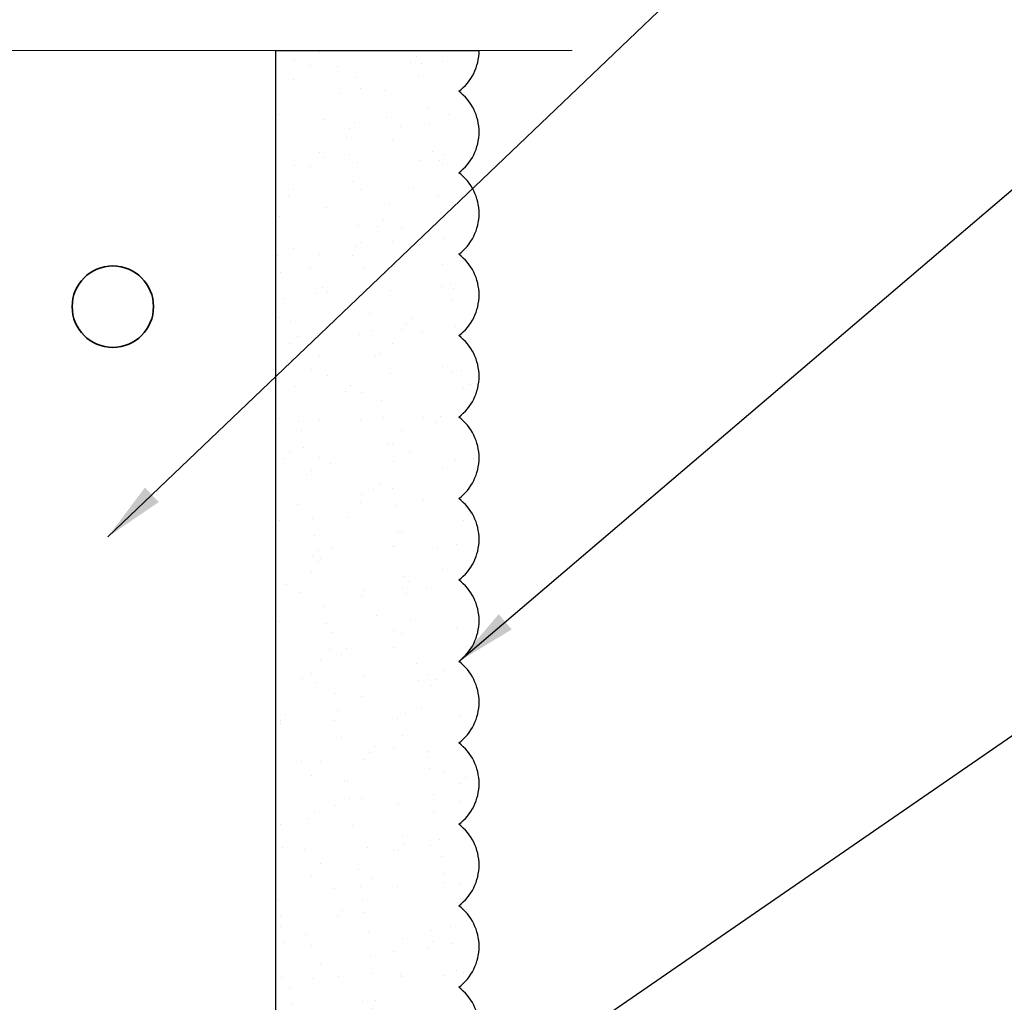
# Model space of a CAD drawing. Units: inches. Extents: x 2 to 27.5, y 2 to 35.
# Drawn here: x 13.1 to 16.1, y 21.6 to 24.6 of the extents above; entities that cross this region are included whole.
import ezdxf

# ---------------------------------------------------------------- set-up
doc = ezdxf.new("R2010")
doc.units = ezdxf.units.IN
doc.header["$MEASUREMENT"] = 0
for name, color, linetype, lineweight in [('A-ACRY CHANNEL', 130, 'Continuous', 35), ('A-ACRYTEC PANEL', 80, 'Continuous', 30), ('Format', 7, 'Continuous', 70)]:
    doc.layers.add(name, color=color, linetype=linetype, lineweight=lineweight)
doc.layers.add('A-NOTES', color=40, linetype='Continuous')
doc.styles.get("Standard").update_dxf_attribs({"font": 'arial.ttf'})
doc.dimstyles.get("Standard").update_dxf_attribs({"dimtxt": 0.25, "dimasz": 0.1875, "dimexe": 0.1, "dimexo": 0.0625, "dimgap": 0.02, "dimtad": 0, "dimdec": 0, "dimlfac": 25.4, "dimzin": 0, "dimdsep": 46, "dimtxsty": 'Standard', "dimblk": 'ARCHTICK', "dimcen": 0.09, "dimadec": 0, "dimazin": 0, "dimtfac": 1, "dimtdec": 4, "dimtofl": 0, "dimtmove": 0, "dimatfit": 3, "dimfxl": 1, "dimtolj": 1, "dimtzin": 0, "dimarcsym": 0})

# ---------------------------------------------------------------- blocks, each defined once
blk = doc.blocks.new('Acry Panel')
at = {"layer": 'A-ACRYTEC PANEL', "lineweight": 5}
h = blk.add_hatch(dxfattribs=at)
h.set_pattern_fill('AR-SAND', color=256, scale=0.1, style=0)
h.set_pattern_definition([(37.5, (-47.06986, -16.1094), (-0.00629934, 0.1926824), [0, -0.152, 0, -0.17, 0, -0.1625]), (7.5, (-47.06986, -16.1094), (0.1769777, 0.2822146), [0, -0.082, 0, -0.137, 0, -0.0525]), (327.5, (-47.19286, -16.1094), (0.3114142, 0.0005659), [0, -0.05, 0, -0.18, 0, -0.235]), (317.5, (-47.19286, -16.1094), (0.3006127, 0.0877676), [0, -0.025, 0, -0.118, 0, -0.135])])
h.paths.add_polyline_path([(0, 0), (0, 0.5625, 0.5), (-0.25, 0.5625, 0.5), (-0.5, 0.5625, 0.5), (-0.75, 0.5625, 0.5), (-1, 0.5625, 0.5), (-1.25, 0.5625, 0.5), (-1.5, 0.5625, 0.5), (-1.75, 0.5625, 0.5), (-2, 0.5625, 0.5), (-2.25, 0.5625, 0.5), (-2.5, 0.5625, 0.5), (-2.75, 0.5625, 0.5), (-3, 0.5625, 0.5), (-3.25, 0.5625, 0.5), (-3.5, 0.5625, 0.5), (-3.75, 0.5625, 0.5), (-4, 0.5625, 0.5), (-4.25, 0.5625, 0.5), (-4.5, 0.5625, 0.5), (-4.75, 0.5625, 0.5), (-5, 0.5625, 0.5), (-5.25, 0.5625, 0.5), (-5.5, 0.5625, 0.5), (-5.75, 0.5625, 0.236068), (-5.875, 0.625), (-5.875, 0)])
at = {"layer": 'A-ACRYTEC PANEL', "ltscale": 2}
for q in [(-5.875, 0.625), (0, 0)]:
    blk.add_line((-5.875, 0), q, dxfattribs=at)
at = {"layer": 'A-ACRYTEC PANEL'}
for centre, end in [((-5.875, 0.46875), 90), ((-5.625, 0.46875), 143.1301), ((-5.375, 0.46875), 143.1301), ((-5.125, 0.46875), 143.1301), ((-4.875, 0.46875), 143.1301), ((-4.625, 0.46875), 143.1301), ((-4.375, 0.46875), 143.1301), ((-4.125, 0.46875), 143.1301), ((-3.875, 0.46875), 143.1301), ((-3.625, 0.46875), 143.1301), ((-3.375, 0.46875), 143.1301), ((-3.125, 0.46875), 143.1301), ((-2.875, 0.46875), 143.1301), ((-2.625, 0.46875), 143.1301), ((-2.375, 0.46875), 143.1301), ((-2.125, 0.46875), 143.1301), ((-1.875, 0.46875), 143.1301), ((-1.625, 0.46875), 143.1301), ((-1.375, 0.46875), 143.1301), ((-1.125, 0.46875), 143.1301), ((-0.875, 0.46875), 143.1301), ((-0.625, 0.46875), 143.1301), ((-0.375, 0.46875), 143.1301), ((-0.125, 0.46875), 143.1301)]:
    blk.add_arc(centre, 0.15625, 36.8699, end, dxfattribs=at)
blk = doc.blocks.new('_ARCHTICK')
at = {"color": 0, "linetype": 'ByBlock', "const_width": 0.15}
blk.add_lwpolyline([(-0.5, -0.5), (0.5, 0.5)], dxfattribs=at)

msp = doc.modelspace()

# ---------------------------------------------------------------- linework, layer by layer
at = {"layer": 'A-ACRY CHANNEL'}
msp.add_circle((13.3649, 23.714), 0.125, dxfattribs=at)
at = {"layer": 'A-ACRYTEC PANEL'}
for p in [(13.8649, 24.5), (13.8649, 23.7986)]:
    msp.add_line(p, (13.8649, 18.625), dxfattribs=at)
at = {"layer": 'A-NOTES', "color": 0, "lineweight": 5}
msp.add_line((14.7037, 24.5), (12.3923, 24.5), dxfattribs=at)
at = {"layer": 'Format', "color": 0, "lineweight": 5}
msp.add_line((14.7752, 24.5), (12.3923, 24.5), dxfattribs=at)

# ---------------------------------------------------------------- block references
at = {"layer": 'Format', "rotation": 270.0000000000002}
msp.add_blockref('Acry Panel', (13.8649, 18.625), dxfattribs=at)

# ---------------------------------------------------------------- leaders
at = {"layer": 'A-NOTES', "ltscale": 2}
for points in [[(13.3491, 23.007), (18.6271, 28.0443), (19.1271, 28.0443)], [(14.4274, 22.625), (18.6271, 26.203), (19.1271, 26.203)], [(13.8649, 20.8395), (18.6271, 24.1198), (19.1271, 24.1198)]]:
    msp.add_leader(points, dimstyle='Standard', dxfattribs=at)

doc.saveas('drawing.dxf')
